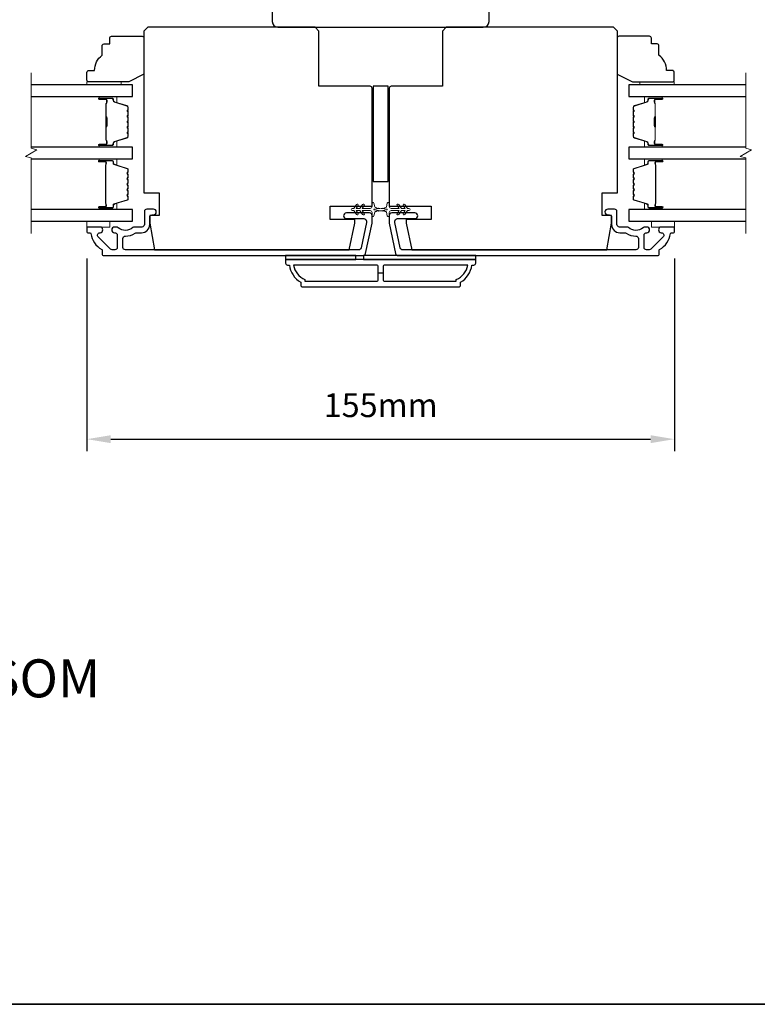
# Model space of a CAD drawing. Extents: x -10636 to 1243, y 1156 to 3623.
# Drawn here: x -67 to 127, y 1880 to 2139 of the extents above; entities that cross this region are included whole.
import ezdxf

# ---------------------------------------------------------------- set-up
doc = ezdxf.new("R2010")
doc.units = 0
doc.header["$LTSCALE"] = 250
doc.header["$MEASUREMENT"] = 0
doc.header["$PDMODE"] = 3
doc.header["$PDSIZE"] = -2
doc.layers.get('DEFPOINTS').update_dxf_attribs({"color": 2, "linetype": 'CONTINUOUS'})
for name, color, linetype, lineweight in [('2', 2, 'CONTINUOUS', 25), ('6', 6, 'CONTINUOUS', 5), ('8', 7, 'CONTINUOUS', 35), ('Break Line (ANSI)', 7, 'CONTINUOUS', 15), ('Butal', 9, 'CONTINUOUS', 15), ('Spacer Bar', 1, 'CONTINUOUS', 9), ('Symbol (ISO)', 7, 'CONTINUOUS', 15), ('Vinyl', 6, 'CONTINUOUS', 15), ('Visible (ANSI)', 7, 'CONTINUOUS', 25), ('Wood', 7, 'CONTINUOUS', 25)]:
    doc.layers.add(name, color=color, linetype=linetype, lineweight=lineweight)
doc.layers.add('3', color=3, linetype='CONTINUOUS')
doc.layers.add('Glass', color=6, linetype='CONTINUOUS')
doc.styles.add('ROMANS', font='romans')
doc.styles.add('style1', font='arial.ttf')
doc.dimstyles.new('LWDEC$0', dxfattribs={"dimscale": 0.125, "dimtxt": 2.5, "dimasz": 1, "dimexe": 1.25, "dimexo": 3, "dimgap": 2, "dimtad": 1, "dimtoh": 1, "dimdec": 4, "dimzin": 11, "dimdsep": 46, "dimlunit": 5, "dimtxsty": 'ROMANS', "dimcen": 0, "dimdle": 1.5, "dimazin": 0, "dimtfac": 1, "dimtdec": 4, "dimtix": 1, "dimtmove": 0, "dimatfit": 3, "dimfxl": 0, "dimfrac": 2, "dimtzin": 0, "dimarcsym": 0})

# ---------------------------------------------------------------- blocks, each defined once
blk = doc.blocks.new('*D263')
at = {"layer": '2', "color": 0, "linetype": 'ByBlock', "lineweight": -2}
for p, q in [((-49.49, 2076.55), (-49.49, 2025.91)), ((105.01, 2076.55), (105.01, 2025.91)), ((-43.24, 2029.04), (98.76, 2029.04))]:
    blk.add_line(p, q, dxfattribs=at)
at = {"layer": '2', "color": 0}
for points in [[(-43.24, 2030.08), (-43.24, 2028), (-49.49, 2029.04)], [(98.76, 2030.08), (98.76, 2028), (105.01, 2029.04)]]:
    blk.add_solid(points, dxfattribs=at)
at = {"layer": 'DEFPOINTS', "color": 0}
for p in [(-49.49, 2084.05), (105.01, 2084.05), (105.01, 2029.04)]:
    blk.add_point(p, dxfattribs=at)
at = {"layer": '2', "color": 0, "insert": (27.76, 2037.16), "char_height": 6.25, "attachment_point": 5, "style": 'ROMANS'}
blk.add_mtext('155mm', dxfattribs=at)

msp = doc.modelspace()

# ---------------------------------------------------------------- linework, layer by layer
at = {"layer": '2'}
msp.add_line((28.38259, 2072.67689), (27.13259, 2072.67689), dxfattribs=at)
at = {"layer": '3'}
for points in [[(-46.05241, 2084.80189), (-49.24241, 2084.80189, 0.414213562), (-49.49241, 2084.55189), (-49.49241, 2083.55189, 0.414213562), (-49.24241, 2083.30189), (-48.71574, 2083.30189, -0.368999735), (-48.46881, 2083.09093, 0.222697632), (-45.61441, 2078.87395, -0.264224743), (-45.49241, 2078.6592), (-45.49241, 2077.55189, 0.414213562), (-45.24241, 2077.30189), (23.1745, 2077.30189, 0.354118544), (23.81029, 2077.81675), (25.50759, 2085.80189), (25.50759, 2087.85189, 0.414213562), (24.85759, 2088.50189), (18.75578, 2088.50189, 1), (18.75578, 2087.00189), (23.35759, 2087.00189, -0.414213562), (24.00759, 2086.35189), (24.00759, 2085.95954), (22.59562, 2079.31674, -0.354118544), (21.95982, 2078.80188), (-39.37242, 2078.80188, -0.414213562), (-40.02242, 2079.45188), (-40.02242, 2081.7719, -0.414782828), (-39.37116, 2082.4219, 0.14990691), (-36.84664, 2083.19082, -0.149410228), (-36.48325, 2083.30189), (-35.14241, 2083.30189, 0.414213562), (-32.99241, 2085.45189), (-32.99241, 2087.35188, -0.414213562), (-32.34241, 2088.00188), (-31.99241, 2088.00188, 1), (-31.99241, 2089.50188), (-33.74241, 2089.50188, 0.414213562), (-34.39241, 2088.85188), (-34.39241, 2085.45188, -0.414213562), (-35.04241, 2084.80188), (-36.98553, 2084.80188, 0.179172696), (-37.40881, 2084.64517, -0.364446741), (-41.2692, 2084.60582, 0.173917427), (-41.81581, 2084.80188), (-42.22241, 2084.80188, 1), (-42.22241, 2083.30188), (-42.1166, 2083.30188, -0.155874215), (-41.97164, 2083.25557, 0.021601201), (-41.64557, 2083.04411, -0.265665042), (-41.52241, 2082.82867), (-41.52241, 2079.45189, -0.414213562), (-42.17241, 2078.80189), (-42.85241, 2078.80189, -0.198912367), (-43.31203, 2078.99227), (-46.51203, 2082.19227, -0.668178451), (-46.05241, 2083.30189, 0.999999742)], [(101.56759, 2083.30189, -0.668178451), (102.02721, 2082.19227), (98.82721, 2078.99227, -0.198912367), (98.36759, 2078.80189), (97.68759, 2078.80189, -0.414213562), (97.03759, 2079.45189), (97.03759, 2082.82867, -0.265665042), (97.16075, 2083.04411, 0.021601201), (97.48682, 2083.25557, -0.155874215), (97.63178, 2083.30188), (97.73759, 2083.30188, 1), (97.73759, 2084.80188), (97.33099, 2084.80188, 0.173917427), (96.78438, 2084.60582, -0.364446741), (92.92399, 2084.64517, 0.179172696), (92.50071, 2084.80188), (90.55759, 2084.80188, -0.414213562), (89.90759, 2085.45188), (89.90759, 2088.85188, 0.414213562), (89.25759, 2089.50188), (87.50759, 2089.50188, 1), (87.50759, 2088.00188), (87.85759, 2088.00188, -0.414213562), (88.50759, 2087.35188), (88.50759, 2085.45189, 0.414213562), (90.65759, 2083.30189), (91.99843, 2083.30189, -0.149410228), (92.36182, 2083.19082, 0.14990691), (94.88633, 2082.4219, -0.414782828), (95.5376, 2081.7719), (95.5376, 2079.45188, -0.414213562), (94.8876, 2078.80188), (33.55536, 2078.80188, -0.354118544), (32.91956, 2079.31674), (31.50759, 2085.95954), (31.50759, 2086.35189, -0.414213562), (32.15759, 2087.00189), (36.7594, 2087.00189, 1), (36.7594, 2088.50189), (30.65759, 2088.50189, 0.414213562), (30.00759, 2087.85189), (30.00759, 2085.80189), (31.70488, 2077.81675, 0.354118544), (32.34068, 2077.30189), (100.75759, 2077.30189, 0.414213562), (101.00759, 2077.55189), (101.00759, 2078.6592, -0.264224743), (101.12959, 2078.87395, 0.222697632), (103.98398, 2083.09093, -0.368999735), (104.23092, 2083.30189), (104.75759, 2083.30189, 0.414213562), (105.00759, 2083.55189), (105.00759, 2084.55189, 0.414213562), (104.75759, 2084.80189), (101.56759, 2084.80189, 0.999999742)], [(7.25759, 2069.05189), (48.25759, 2069.05189, 0.414213562), (48.75759, 2069.55189), (48.75759, 2070.30189, 0.23812491), (51.75759, 2074.80189), (52.25759, 2074.80189, 0.414213562), (52.75759, 2075.30189), (52.75759, 2076.30189), (2.75759, 2076.30189), (2.75759, 2075.30189, 0.414213562), (3.25759, 2074.80189), (3.75759, 2074.80189, 0.23812491), (6.75759, 2070.30189), (6.75759, 2069.55189, 0.414213562)], [(27.13259, 2071.05189), (27.13259, 2074.30189, 0.414213562), (26.63259, 2074.80189), (4.86745, 2074.80189, 0.264556922), (7.85759, 2070.98822), (7.85759, 2070.55189), (26.63259, 2070.55189, 0.414213562)], [(47.65759, 2070.98822, 0.264556922), (50.64773, 2074.80189), (28.88259, 2074.80189, 0.414213562), (28.38259, 2074.30189), (28.38259, 2071.05189, 0.414213562), (28.88259, 2070.55189), (47.65759, 2070.55189)]]:
    msp.add_lwpolyline(points, format="xyb", close=True, dxfattribs=at)
at = {"layer": '6'}
for points in [[(23.01718, 2090.71528), (22.30759, 2089.70188), (21.29798, 2089.70188), (21.80675, 2090.42849, 1), (21.39718, 2090.71528), (20.68759, 2089.70188), (20.30759, 2089.70188, 1), (20.30759, 2089.10188), (20.68759, 2089.10188), (21.39718, 2088.08849, 1), (21.80675, 2088.37528), (21.29798, 2089.10188), (22.30759, 2089.10188), (23.01718, 2088.08849, 1), (23.42675, 2088.37528), (22.91798, 2089.10188), (25.00759, 2089.10188, -0.414213562), (25.50759, 2088.60188), (25.50759, 2087.77688, 0.900404044), (26.00213, 2087.72491), (26.2091, 2088.69862, -0.316498476), (26.41992, 2088.89436), (26.62531, 2088.92231, -0.453722949), (27.22183, 2089.00349), (29.42107, 2089.3028, 0.873124276), (29.42107, 2089.50097), (27.22183, 2089.80027, -0.453722949), (26.62531, 2089.88146), (26.41992, 2089.90941, -0.316498476), (26.2091, 2090.10515), (26.00213, 2091.07886, 0.900404044), (25.50759, 2091.02688), (25.50759, 2090.20188, -0.414213562), (25.00759, 2089.70188), (22.91798, 2089.70188), (23.42675, 2090.42849, 1)], [(32.498, 2090.71528), (33.20759, 2089.70188), (34.2172, 2089.70188), (33.70843, 2090.42849, -1), (34.118, 2090.71528), (34.82759, 2089.70188), (35.20759, 2089.70188, -1), (35.20759, 2089.10188), (34.82759, 2089.10188), (34.118, 2088.08849, -1), (33.70843, 2088.37528), (34.2172, 2089.10188), (33.20759, 2089.10188), (32.498, 2088.08849, -1), (32.08843, 2088.37528), (32.5972, 2089.10188), (30.50759, 2089.10188, 0.414213562), (30.00759, 2088.60188), (30.00759, 2087.77688, -0.900404044), (29.51305, 2087.72491), (29.30608, 2088.69862, 0.316498476), (29.09526, 2088.89436), (28.88987, 2088.92231, 0.453722949), (28.29334, 2089.00349), (26.0941, 2089.3028, -0.873124276), (26.0941, 2089.50097), (28.29334, 2089.80027, 0.453722949), (28.88987, 2089.88146), (29.09526, 2089.90941, 0.316498476), (29.30608, 2090.10515), (29.51305, 2091.07886, -0.900404044), (30.00759, 2091.02688), (30.00759, 2090.20188, 0.414213562), (30.50759, 2089.70188), (32.5972, 2089.70188), (32.08843, 2090.42849, -1)]]:
    msp.add_lwpolyline(points, format="xyb", close=True, dxfattribs=at)
for points in [[(-49.49241, 2086.30189), (-49.49241, 2084.80189), (-43.49241, 2084.80189), (-43.49241, 2086.30189)], [(99.00759, 2086.30189), (99.00759, 2084.80189), (105.00759, 2084.80189), (105.00759, 2086.30189)]]:
    msp.add_lwpolyline(points, close=True, dxfattribs=at)
at = {"layer": '8', "linetype": 'Continuous'}
msp.add_lwpolyline([(-801.90696, 2329.30942), (384.66367, 2329.30942), (384.66367, 1880.48213), (-801.90696, 1880.48213)], close=True, dxfattribs=at)
at = {"layer": 'Break Line (ANSI)', "flags": 128}
for points in [[(-64.17952, 2083.12689), (-64.17952, 2102.97877), (-65.67952, 2103.38069), (-62.67952, 2105.11274), (-64.17952, 2105.51466), (-64.17952, 2125.37466)], [(123.82195, 2083.12689), (123.82195, 2102.97877), (122.32195, 2103.38069), (125.32195, 2105.11274), (123.82195, 2105.51466), (123.82195, 2125.37466)]]:
    msp.add_lwpolyline(points, dxfattribs=at)
at = {"layer": 'Butal'}
for points in [[(-46.0519, 2119.09968), (-41.87342, 2119.09968, -0.414213562), (-41.62342, 2118.84968), (-41.62342, 2117.5248), (-42.23377, 2117.7114, -0.329750547), (-42.49962, 2118.07068), (-42.49962, 2118.18968, 0.414213562), (-43.00962, 2118.69968), (-46.3019, 2118.69968), (-46.3019, 2118.84968, -0.414213562)], [(101.56955, 2119.09968), (97.39107, 2119.09968, 0.414213562), (97.14107, 2118.84968), (97.14107, 2117.5248), (97.75142, 2117.7114, 0.329750547), (98.01727, 2118.07068), (98.01727, 2118.18968, -0.414213562), (98.52727, 2118.69968), (101.81955, 2118.69968), (101.81955, 2118.84968, 0.414213562)], [(-46.0519, 2105.80189), (-41.87342, 2105.80189, 0.414213562), (-41.62342, 2106.05189), (-41.62342, 2107.37676), (-42.23377, 2107.19016, 0.329750547), (-42.49962, 2106.83088), (-42.49962, 2106.71188, -0.414213562), (-43.00962, 2106.20189), (-46.3019, 2106.20189), (-46.3019, 2106.05189, 0.414213562)], [(101.56955, 2105.80189), (97.39107, 2105.80189, -0.414213562), (97.14107, 2106.05189), (97.14107, 2107.37676), (97.75142, 2107.19016, -0.329750547), (98.01727, 2106.83088), (98.01727, 2106.71188, 0.414213562), (98.52727, 2106.20189), (101.81955, 2106.20189), (101.81955, 2106.05189, -0.414213562)], [(-46.0519, 2102.7019), (-41.87342, 2102.7019, -0.414213562), (-41.62342, 2102.4519), (-41.62342, 2101.12702), (-42.23377, 2101.31362, -0.329750547), (-42.49962, 2101.6729), (-42.49962, 2101.7919, 0.414213562), (-43.00962, 2102.3019), (-46.3019, 2102.3019), (-46.3019, 2102.4519, -0.414213562)], [(101.57839, 2102.7019), (97.39991, 2102.7019, 0.414213562), (97.14991, 2102.4519), (97.14991, 2101.12702), (97.76026, 2101.31362, 0.329750547), (98.02611, 2101.6729), (98.02611, 2101.7919, -0.414213562), (98.53611, 2102.3019), (101.82839, 2102.3019), (101.82839, 2102.4519, 0.414213562)], [(-46.0519, 2089.40188), (-41.87342, 2089.40188, 0.414213562), (-41.62342, 2089.65188), (-41.62342, 2090.97675), (-42.23377, 2090.79015, 0.329750547), (-42.49962, 2090.43087), (-42.49962, 2090.31187, -0.414213562), (-43.00962, 2089.80188), (-46.3019, 2089.80188), (-46.3019, 2089.65188, 0.414213562)], [(101.57839, 2089.40188), (97.39991, 2089.40188, -0.414213562), (97.14991, 2089.65188), (97.14991, 2090.97675), (97.76026, 2090.79015, -0.329750547), (98.02611, 2090.43087), (98.02611, 2090.31187, 0.414213562), (98.53611, 2089.80188), (101.82839, 2089.80188), (101.82839, 2089.65188, -0.414213562)]]:
    msp.add_lwpolyline(points, format="xyb", close=True, dxfattribs=at)
at = {"layer": 'Glass', "color": 1}
for points in [[(-64.17952, 2119.09968), (-37.49241, 2119.09968), (-37.49241, 2122.19966), (-64.17952, 2122.19966)], [(123.82195, 2122.19966), (93.01006, 2122.19966), (93.01006, 2119.09968), (123.82195, 2119.09968)], [(-64.17952, 2102.70189), (-37.49241, 2102.70189), (-37.49241, 2105.80189), (-64.17952, 2105.80189)], [(123.82195, 2105.80189), (93.0189, 2105.80189), (93.0189, 2102.70189), (123.82195, 2102.70189)], [(-64.17952, 2086.30189), (-37.49241, 2086.30189), (-37.49241, 2089.40189), (-64.17952, 2089.40189)], [(123.82195, 2089.40189), (93.0189, 2089.40189), (93.0189, 2086.30189), (123.82195, 2086.30189)]]:
    msp.add_lwpolyline(points, dxfattribs=at)
at = {"layer": 'Spacer Bar'}
for points in [[(-38.62344, 2111.26925, -0.226276898), (-38.67052, 2111.17055), (-38.75556, 2111.10168, 0.476975533), (-38.75556, 2110.90429), (-38.67052, 2110.83542, -0.226276898), (-38.62344, 2110.73673), (-38.62344, 2109.82145, -0.226276898), (-38.67052, 2109.72276), (-38.75556, 2109.65389, 0.476975533), (-38.75556, 2109.4565), (-38.67052, 2109.38763, -0.226276898), (-38.62344, 2109.28893), (-38.62344, 2108.66438, -0.329750547), (-38.97726, 2108.18624), (-42.23669, 2107.18973, 0.329750547), (-42.50962, 2106.82088), (-42.50962, 2106.70188, -0.414213562), (-43.00962, 2106.20189), (-46.30189, 2106.20189, -1), (-46.30189, 2106.58288), (-44.43813, 2106.58288, 0.414213562), (-44.28813, 2106.73288), (-44.28813, 2107.24481), (-44.17383, 2107.24481), (-44.17383, 2106.76858, -0.414213562), (-44.47382, 2106.46858), (-46.30189, 2106.46858, 1), (-46.30189, 2106.31619), (-43.00962, 2106.31619, 0.414213562), (-42.62392, 2106.70188), (-42.62392, 2106.82088, -0.329750547), (-42.27011, 2107.29903), (-39.01067, 2108.29554, 0.329750547), (-38.73774, 2108.66438), (-38.73774, 2109.28893, 0.226276898), (-38.74245, 2109.2988), (-38.82749, 2109.36767, -0.476975533), (-38.82749, 2109.74272), (-38.74245, 2109.81158, 0.226276898), (-38.73774, 2109.82145), (-38.73774, 2110.73673, 0.226276898), (-38.74245, 2110.7466), (-38.82749, 2110.81546, -0.476975533), (-38.82749, 2111.19051), (-38.74245, 2111.25938, 0.226276898), (-38.73774, 2111.26925), (-38.73783, 2112.18307, 0.256632871), (-38.74245, 2112.19439), (-38.82749, 2112.26326, -0.476975533), (-38.82749, 2112.63831), (-38.74245, 2112.70717, 0.226276898), (-38.73774, 2112.71704), (-38.73783, 2113.63086, 0.256632871), (-38.74245, 2113.64219), (-38.82749, 2113.71105, -0.476975533), (-38.82749, 2114.0861), (-38.74245, 2114.15497, 0.226276898), (-38.73774, 2114.16484), (-38.73783, 2115.07866, 0.256632871), (-38.74245, 2115.08998), (-38.82749, 2115.15885, -0.476975533), (-38.82749, 2115.53389), (-38.74245, 2115.60276, 0.226276898), (-38.73774, 2115.61263), (-38.73774, 2116.23718, 0.329750547), (-39.01067, 2116.60602), (-42.27011, 2117.60253, -0.329750547), (-42.62392, 2118.08068), (-42.62392, 2118.19968, 0.414213562), (-43.00962, 2118.58538), (-46.30189, 2118.58538, 1), (-46.30189, 2118.43298), (-44.47382, 2118.43298, -0.414213562), (-44.17383, 2118.13298), (-44.17383, 2117.65675), (-44.28813, 2117.65675), (-44.28813, 2118.16868, 0.414213562), (-44.43813, 2118.31868), (-46.30189, 2118.31868, -1), (-46.30189, 2118.69968), (-43.00962, 2118.69968, -0.414213562), (-42.50962, 2118.19968), (-42.50962, 2118.08068, 0.329750547), (-42.23669, 2117.71184), (-38.97726, 2116.71533, -0.329750547), (-38.62344, 2116.23718), (-38.62344, 2115.61263, -0.226276898), (-38.67052, 2115.51393), (-38.75556, 2115.44507, 0.476975533), (-38.75556, 2115.24767), (-38.67052, 2115.17881, -0.226276898), (-38.62344, 2115.08011), (-38.62344, 2114.16484, -0.226276898), (-38.67052, 2114.06614), (-38.75556, 2113.99727, 0.476975533), (-38.75556, 2113.79988), (-38.67052, 2113.73101, -0.226276898), (-38.62344, 2113.63232), (-38.62344, 2112.71704, -0.226276898), (-38.67052, 2112.61834), (-38.75556, 2112.54948, 0.476975533), (-38.75556, 2112.35208), (-38.67052, 2112.28322, -0.226276898), (-38.62344, 2112.18452)], [(-44.33893, 2106.80164), (-44.33893, 2107.43309, 0.229069831), (-44.41314, 2107.59367, -0.224481356), (-44.47811, 2107.73108), (-44.47811, 2111.01184, -0.289639526), (-44.37654, 2111.17247, 0.272735956), (-44.22463, 2111.39683), (-44.22463, 2113.50474, 0.272736089), (-44.37654, 2113.7291, -0.289639526), (-44.47811, 2113.88973), (-44.47811, 2117.17048, -0.224481356), (-44.41314, 2117.30789, 0.229069832), (-44.33893, 2117.46848), (-44.33893, 2118.09993), (-44.28813, 2118.09993), (-44.28813, 2117.46889, -0.228584965), (-44.3809, 2117.26863, 0.224481356), (-44.42731, 2117.17048), (-44.42731, 2113.88973, 0.289639526), (-44.35476, 2113.77499, -0.274141273), (-44.17383, 2113.50626), (-44.17383, 2111.39531, -0.274141273), (-44.35476, 2111.12658, 0.289639526), (-44.42731, 2111.01184), (-44.42731, 2107.73108, 0.224481356), (-44.3809, 2107.63293, -0.228584965), (-44.28813, 2107.43267), (-44.28813, 2106.80164)], [(94.14109, 2111.26925, 0.226276898), (94.18817, 2111.17055), (94.27321, 2111.10168, -0.476975533), (94.27321, 2110.90429), (94.18817, 2110.83542, 0.226276898), (94.14109, 2110.73673), (94.14109, 2109.82145, 0.226276898), (94.18817, 2109.72276), (94.27321, 2109.65389, -0.476975533), (94.27321, 2109.4565), (94.18817, 2109.38763, 0.226276898), (94.14109, 2109.28893), (94.14109, 2108.66438, 0.329750547), (94.49491, 2108.18624), (97.75434, 2107.18973, -0.329750547), (98.02727, 2106.82088), (98.02727, 2106.70188, 0.414213562), (98.52727, 2106.20189), (101.81954, 2106.20189, 1), (101.81954, 2106.58288), (99.95578, 2106.58288, -0.414213562), (99.80578, 2106.73288), (99.80578, 2107.24481), (99.69148, 2107.24481), (99.69148, 2106.76858, 0.414213562), (99.99148, 2106.46858), (101.81954, 2106.46858, -1), (101.81954, 2106.31619), (98.52727, 2106.31619, -0.414213562), (98.14157, 2106.70188), (98.14157, 2106.82088, 0.329750547), (97.78776, 2107.29903), (94.52832, 2108.29554, -0.329750547), (94.25539, 2108.66438), (94.25539, 2109.28893, -0.226276898), (94.2601, 2109.2988), (94.34514, 2109.36767, 0.476975533), (94.34514, 2109.74272), (94.2601, 2109.81158, -0.226276898), (94.25539, 2109.82145), (94.25539, 2110.73673, -0.226276898), (94.2601, 2110.7466), (94.34514, 2110.81546, 0.476975533), (94.34514, 2111.19051), (94.2601, 2111.25938, -0.226276898), (94.25539, 2111.26925), (94.25548, 2112.18307, -0.256632871), (94.2601, 2112.19439), (94.34514, 2112.26326, 0.476975533), (94.34514, 2112.63831), (94.2601, 2112.70717, -0.226276898), (94.25539, 2112.71704), (94.25548, 2113.63086, -0.256632871), (94.2601, 2113.64219), (94.34514, 2113.71105, 0.476975533), (94.34514, 2114.0861), (94.2601, 2114.15497, -0.226276898), (94.25539, 2114.16484), (94.25548, 2115.07866, -0.256632871), (94.2601, 2115.08998), (94.34514, 2115.15885, 0.476975533), (94.34514, 2115.53389), (94.2601, 2115.60276, -0.226276898), (94.25539, 2115.61263), (94.25539, 2116.23718, -0.329750547), (94.52832, 2116.60602), (97.78776, 2117.60253, 0.329750547), (98.14157, 2118.08068), (98.14157, 2118.19968, -0.414213562), (98.52727, 2118.58538), (101.81954, 2118.58538, -1), (101.81954, 2118.43298), (99.99148, 2118.43298, 0.414213562), (99.69148, 2118.13298), (99.69148, 2117.65675), (99.80578, 2117.65675), (99.80578, 2118.16868, -0.414213562), (99.95578, 2118.31868), (101.81954, 2118.31868, 1), (101.81954, 2118.69968), (98.52727, 2118.69968, 0.414213562), (98.02727, 2118.19968), (98.02727, 2118.08068, -0.329750547), (97.75434, 2117.71184), (94.49491, 2116.71533, 0.329750547), (94.14109, 2116.23718), (94.14109, 2115.61263, 0.226276898), (94.18817, 2115.51393), (94.27321, 2115.44507, -0.476975533), (94.27321, 2115.24767), (94.18817, 2115.17881, 0.226276898), (94.14109, 2115.08011), (94.14109, 2114.16484, 0.226276898), (94.18817, 2114.06614), (94.27321, 2113.99727, -0.476975533), (94.27321, 2113.79988), (94.18817, 2113.73101, 0.226276898), (94.14109, 2113.63232), (94.14109, 2112.71704, 0.226276898), (94.18817, 2112.61834), (94.27321, 2112.54948, -0.476975533), (94.27321, 2112.35208), (94.18817, 2112.28322, 0.226276898), (94.14109, 2112.18452)], [(99.85658, 2106.80164), (99.85658, 2107.43309, -0.229069831), (99.93079, 2107.59367, 0.224481356), (99.99576, 2107.73108), (99.99576, 2111.01184, 0.289639526), (99.89419, 2111.17247, -0.272735956), (99.74228, 2111.39683), (99.74228, 2113.50474, -0.272736089), (99.89419, 2113.7291, 0.289639526), (99.99576, 2113.88973), (99.99576, 2117.17048, 0.224481356), (99.93079, 2117.30789, -0.229069832), (99.85658, 2117.46848), (99.85658, 2118.09993), (99.80578, 2118.09993), (99.80578, 2117.46889, 0.228584965), (99.89855, 2117.26863, -0.224481356), (99.94496, 2117.17048), (99.94496, 2113.88973, -0.289639526), (99.87241, 2113.77499, 0.274141273), (99.69148, 2113.50626), (99.69148, 2111.39531, 0.274141273), (99.87241, 2111.12658, -0.289639526), (99.94496, 2111.01184), (99.94496, 2107.73108, -0.224481356), (99.89855, 2107.63293, 0.228584965), (99.80578, 2107.43267), (99.80578, 2106.80164)], [(-38.64671, 2097.1752), (-38.84411, 2097.41896, -0.354118573), (-38.84411, 2097.57881), (-38.64671, 2097.82257, 0.171831427), (-38.61841, 2097.9025), (-38.61841, 2098.54209, 0.171831427), (-38.64671, 2098.62202), (-38.84411, 2098.86578, -0.354118573), (-38.84411, 2099.02563), (-38.64671, 2099.26939, 0.171831427), (-38.61841, 2099.34931), (-38.61841, 2099.93643, 0.329750547), (-38.83353, 2100.22715), (-42.37959, 2101.31129, -0.329750547), (-42.50541, 2101.48132), (-42.50541, 2101.99709, 0.414213562), (-42.81021, 2102.30189), (-46.30191, 2102.30189, 1), (-46.30191, 2101.92089), (-44.56941, 2101.92089, -0.414213562), (-44.44241, 2101.79389), (-44.49321, 2101.79389), (-44.49321, 2101.29389), (-44.58741, 2101.03728), (-44.58741, 2091.0687), (-44.49321, 2090.80989), (-44.49321, 2090.30989), (-44.44241, 2090.30989, -0.414213562), (-44.56941, 2090.18289), (-46.30191, 2090.18289, 1), (-46.30191, 2089.80189), (-42.81021, 2089.80189, 0.414213562), (-42.50541, 2090.10669), (-42.50541, 2090.62246, -0.329750547), (-42.37959, 2090.79249), (-38.83353, 2091.87663, 0.329750547), (-38.61841, 2092.16735), (-38.61841, 2092.75446, 0.171831427), (-38.64671, 2092.83439), (-38.84411, 2093.07815, -0.354118573), (-38.84411, 2093.238), (-38.64671, 2093.48176, 0.171831427), (-38.61841, 2093.56168), (-38.61841, 2094.20128, 0.171831427), (-38.64671, 2094.2812), (-38.84411, 2094.52496, -0.354118573), (-38.84411, 2094.68481), (-38.64671, 2094.92857, 0.171831427), (-38.61841, 2095.0085), (-38.61841, 2095.64828, 0.171831427), (-38.64671, 2095.7282), (-38.84411, 2095.97196, -0.354118573), (-38.84411, 2096.13181), (-38.64671, 2096.37557, 0.171831427), (-38.61841, 2096.4555), (-38.61841, 2097.09528, 0.171831427)], [(-38.93294, 2096.20374, 0.354118573), (-38.93294, 2095.90003), (-38.73554, 2095.65627, -0.171831427), (-38.73271, 2095.64828), (-38.73271, 2095.0085, -0.171831427), (-38.73554, 2095.00051), (-38.93294, 2094.75674, 0.354118573), (-38.93294, 2094.45303), (-38.73554, 2094.20927, -0.171831427), (-38.73271, 2094.20128), (-38.73271, 2093.56168, -0.171831427), (-38.73554, 2093.55369), (-38.93294, 2093.30993, 0.354118573), (-38.93294, 2093.00622), (-38.73554, 2092.76246, -0.171831427), (-38.73271, 2092.75446), (-38.73271, 2092.16735, -0.329750547), (-38.86695, 2091.98593), (-42.41301, 2090.90179, 0.329750547), (-42.61971, 2090.62246), (-42.61971, 2090.10669, -0.414213562), (-42.81021, 2089.91619), (-46.30191, 2089.91619, -1), (-46.30191, 2090.06859), (-44.56941, 2090.06859, 0.414213562), (-44.32811, 2090.30989), (-44.32811, 2090.62246), (-44.44241, 2090.62246), (-44.44241, 2090.81885), (-44.53661, 2091.07766), (-44.53661, 2101.02825), (-44.44241, 2101.28486), (-44.44241, 2101.48132), (-44.32811, 2101.48132), (-44.32811, 2101.79389, 0.414213562), (-44.56941, 2102.03519), (-46.30191, 2102.03519, -1), (-46.30191, 2102.18759), (-42.81021, 2102.18759, -0.414213562), (-42.61971, 2101.99709), (-42.61971, 2101.48132, 0.329750547), (-42.41301, 2101.20198), (-38.86695, 2100.11784, -0.329750547), (-38.73271, 2099.93643), (-38.73271, 2099.34931, -0.171831427), (-38.73554, 2099.34132), (-38.93294, 2099.09756, 0.354118573), (-38.93294, 2098.79385), (-38.73554, 2098.55009, -0.171831427), (-38.73271, 2098.54209), (-38.73271, 2097.9025, -0.171831427), (-38.73554, 2097.89451), (-38.93294, 2097.65074, 0.354118573), (-38.93294, 2097.34703), (-38.73554, 2097.10327, -0.171831427), (-38.73271, 2097.09528), (-38.73271, 2096.4555, -0.171831427), (-38.73554, 2096.44751)], [(98.0319, 2090.62246, 0.329750547), (97.90608, 2090.79249), (94.36002, 2091.87663, -0.329750547), (94.1449, 2092.16735), (94.1449, 2092.75446, -0.171831427), (94.1732, 2092.83439), (94.3706, 2093.07815, 0.354118573), (94.3706, 2093.238), (94.1732, 2093.48176, -0.171831427), (94.1449, 2093.56168), (94.1449, 2094.20128, -0.171831427), (94.1732, 2094.2812), (94.3706, 2094.52496, 0.354118573), (94.3706, 2094.68481), (94.1732, 2094.92857, -0.171831427), (94.1449, 2095.0085), (94.1449, 2095.64828, -0.171831427), (94.1732, 2095.7282), (94.3706, 2095.97196, 0.354118573), (94.3706, 2096.13181), (94.1732, 2096.37557, -0.171831427), (94.1449, 2096.4555), (94.1449, 2097.09528, -0.171831427), (94.1732, 2097.1752), (94.3706, 2097.41896, 0.354118573), (94.3706, 2097.57881), (94.1732, 2097.82257, -0.171831427), (94.1449, 2097.9025), (94.1449, 2098.54209, -0.171831427), (94.1732, 2098.62202), (94.3706, 2098.86578, 0.354118573), (94.3706, 2099.02563), (94.1732, 2099.26939, -0.171831427), (94.1449, 2099.34931), (94.1449, 2099.93643, -0.329750547), (94.36002, 2100.22715), (97.90608, 2101.31129, 0.329750547), (98.0319, 2101.48132), (98.0319, 2101.99709, -0.414213562), (98.3367, 2102.30189), (101.8284, 2102.30189, -1), (101.8284, 2101.92089), (100.0959, 2101.92089, 0.414213562), (99.9689, 2101.79389), (100.0197, 2101.79389), (100.0197, 2101.29389), (100.1139, 2101.03728), (100.1139, 2091.0687), (100.0197, 2090.80989), (100.0197, 2090.30989), (99.9689, 2090.30989, 0.414213562), (100.0959, 2090.18289), (101.8284, 2090.18289, -1), (101.8284, 2089.80189), (98.3367, 2089.80189, -0.414213562), (98.0319, 2090.10669)], [(94.45943, 2094.45303, 0.354118573), (94.45943, 2094.75674), (94.26203, 2095.00051, -0.171831427), (94.2592, 2095.0085), (94.2592, 2095.64828, -0.171831427), (94.26203, 2095.65627), (94.45943, 2095.90003, 0.354118573), (94.45943, 2096.20374), (94.26203, 2096.44751, -0.171831427), (94.2592, 2096.4555), (94.2592, 2097.09528, -0.171831427), (94.26203, 2097.10327), (94.45943, 2097.34703, 0.354118573), (94.45943, 2097.65074), (94.26203, 2097.89451, -0.171831427), (94.2592, 2097.9025), (94.2592, 2098.54209, -0.171831427), (94.26203, 2098.55009), (94.45943, 2098.79385, 0.354118573), (94.45943, 2099.09756), (94.26203, 2099.34132, -0.171831427), (94.2592, 2099.34931), (94.2592, 2099.93643, -0.329750547), (94.39344, 2100.11784), (97.9395, 2101.20198, 0.329750547), (98.1462, 2101.48132), (98.1462, 2101.99709, -0.414213562), (98.3367, 2102.18759), (101.8284, 2102.18759, -1), (101.8284, 2102.03519), (100.0959, 2102.03519, 0.414213562), (99.8546, 2101.79389), (99.8546, 2101.48132), (99.9689, 2101.48132), (99.9689, 2101.28486), (100.0631, 2101.02825), (100.0631, 2091.07766), (99.9689, 2090.81885), (99.9689, 2090.62246), (99.8546, 2090.62246), (99.8546, 2090.30989, 0.414213562), (100.0959, 2090.06859), (101.8284, 2090.06859, -1), (101.8284, 2089.91619), (98.3367, 2089.91619, -0.414213562), (98.1462, 2090.10669), (98.1462, 2090.62246, 0.329750547), (97.9395, 2090.90179), (94.39344, 2091.98593, -0.329750547), (94.2592, 2092.16735), (94.2592, 2092.75446, -0.171831427), (94.26203, 2092.76246), (94.45943, 2093.00622, 0.354118573), (94.45943, 2093.30993), (94.26203, 2093.55369, -0.171831427), (94.2592, 2093.56168), (94.2592, 2094.20128, -0.171831427), (94.26203, 2094.20927)]]:
    msp.add_lwpolyline(points, format="xyb", close=True, dxfattribs=at)
for points in [[(-44.4273, 2111.0128, 0.001885081), (-44.42731, 2111.01184), (-44.42731, 2107.73108, 0.224481356), (-44.3809, 2107.63293, -0.228584965), (-44.28813, 2107.43267), (-44.28813, 2106.80164), (-44.33893, 2106.80164), (-44.33893, 2107.43309, 0.229069831), (-44.41314, 2107.59367, -0.224481356), (-44.47811, 2107.73108), (-44.47811, 2111.01184, 0.214245157), (-44.49462, 2111.04861, -0.214245157), (-44.5543, 2111.18151), (-44.5543, 2113.72005, -0.214245157), (-44.49462, 2113.85295, 0.214245157), (-44.47811, 2113.88973), (-44.47811, 2117.17048, -0.224481356), (-44.41314, 2117.30789, 0.229069832), (-44.33893, 2117.46848), (-44.33893, 2118.09993), (-44.28813, 2118.09993), (-44.28813, 2117.46889, -0.228584965), (-44.3809, 2117.26863, 0.224481356), (-44.42731, 2117.17048), (-44.42731, 2113.88973, -0.214245157), (-44.46087, 2113.81498, 0.214245157), (-44.50351, 2113.72005), (-44.50351, 2111.18151, 0.214245157), (-44.46087, 2111.08658, -0.214245157), (-44.42731, 2111.01184)], [(99.94495, 2111.0128, -0.001885081), (99.94496, 2111.01184), (99.94496, 2107.73108, -0.224481356), (99.89855, 2107.63293, 0.228584965), (99.80578, 2107.43267), (99.80578, 2106.80164), (99.85658, 2106.80164), (99.85658, 2107.43309, -0.229069831), (99.93079, 2107.59367, 0.224481356), (99.99576, 2107.73108), (99.99576, 2111.01184, -0.214245157), (100.01227, 2111.04861, 0.214245157), (100.07196, 2111.18151), (100.07196, 2113.72005, 0.214245157), (100.01227, 2113.85295, -0.214245157), (99.99576, 2113.88973), (99.99576, 2117.17048, 0.224481356), (99.93079, 2117.30789, -0.229069832), (99.85658, 2117.46848), (99.85658, 2118.09993), (99.80578, 2118.09993), (99.80578, 2117.46889, 0.228584965), (99.89855, 2117.26863, -0.224481356), (99.94496, 2117.17048), (99.94496, 2113.88973, 0.214245157), (99.97852, 2113.81498, -0.214245157), (100.02116, 2113.72005), (100.02116, 2111.18151, -0.214245157), (99.97852, 2111.08658, 0.214245157), (99.94496, 2111.01184)]]:
    msp.add_lwpolyline(points, format="xyb", dxfattribs=at)
at = {"layer": 'Vinyl'}
for points in [[(-49.49238, 2122.19966), (-49.49238, 2122.94966), (-40.4924, 2122.94966), (-40.4924, 2122.19966)], [(104.95851, 2122.19966), (104.95851, 2122.94966), (95.95852, 2122.94966), (95.95852, 2122.19966)]]:
    msp.add_lwpolyline(points, close=True, dxfattribs=at)
at = {"layer": 'Visible (ANSI)'}
for points in [[(-0.74241, 2138.80175, 0.414213562), (0.75759, 2137.30175), (54.75759, 2137.30175, 0.414213562), (56.25759, 2138.80175), (56.25759, 2143.80175, 0.414213562), (54.75759, 2145.30175), (0.75759, 2145.30175, 0.414213562), (-0.74241, 2143.80175)], [(-33.49241, 2137.30188), (-34.49241, 2136.30188), (-34.49241, 2093.80188), (-30.49241, 2093.80188), (-30.49241, 2087.80188), (-32.99241, 2087.80188), (-32.99241, 2085.80188), (-31.75812, 2078.80188), (19.51969, 2078.80188), (21.00759, 2085.80188), (21.00759, 2086.80188), (14.50759, 2086.80188), (14.50759, 2090.30188), (25.50759, 2090.30188), (25.50759, 2121.30188, 0.414213562), (25.00759, 2121.80188), (11.50759, 2121.80188), (11.50759, 2136.30188), (10.50759, 2137.30188)], [(44.00759, 2136.30188), (44.00759, 2121.80188), (30.50759, 2121.80188, 0.414213562), (30.00759, 2121.30188), (30.00759, 2090.30188), (41.00759, 2090.30188), (41.00759, 2086.80188), (34.50759, 2086.80188), (34.50759, 2085.80188), (35.99548, 2078.80188), (87.2733, 2078.80188), (88.50759, 2085.80188), (88.50759, 2087.80188), (86.00759, 2087.80188), (86.00759, 2093.80188), (90.00759, 2093.80188), (90.00759, 2136.30188), (89.00759, 2137.30188), (45.00759, 2137.30188)]]:
    msp.add_lwpolyline(points, format="xyb", close=True, dxfattribs=at)
for points in [[(29.75759, 2096.80175), (29.75759, 2121.80175), (25.75759, 2121.80175), (25.75759, 2096.80175)], [(2.75759, 2076.30189), (21.25759, 2076.30189), (21.25759, 2077.30189), (2.75759, 2077.30189)], [(52.75759, 2077.30189), (23.25759, 2077.30189), (23.25759, 2076.30189), (52.75759, 2076.30189)]]:
    msp.add_lwpolyline(points, close=True, dxfattribs=at)
at = {"layer": 'Wood'}
for points in [[(-44.99239, 2132.94964), (-43.49239, 2132.94964), (-43.49239, 2134.44963, -0.414213562), (-42.99239, 2134.94963), (-34.99241, 2134.94963, -0.414213562), (-34.49241, 2134.44963), (-34.49241, 2124.9527), (-38.4924, 2122.94966), (-48.99238, 2122.94966, -0.414213562), (-49.49238, 2123.44965), (-49.49238, 2125.44965, -0.414213562), (-48.99238, 2125.94965), (-47.49239, 2125.94965, -0.236067977), (-45.49239, 2129.94964), (-45.49239, 2132.44964, -0.414213562)], [(100.45852, 2132.94964), (98.95852, 2132.94964), (98.95852, 2134.44963, 0.414213562), (98.45852, 2134.94963), (90.45854, 2134.94963, 0.414213562), (89.95854, 2134.44963), (89.95854, 2124.9527), (93.95853, 2122.94966), (104.45851, 2122.94966, 0.414213562), (104.95851, 2123.44965), (104.95851, 2125.44965, 0.414213562), (104.45851, 2125.94965), (102.95851, 2125.94965, 0.236067977), (100.95851, 2129.94964), (100.95851, 2132.44964, 0.414213562)]]:
    msp.add_lwpolyline(points, format="xyb", close=True, dxfattribs=at)

# ---------------------------------------------------------------- texts
at = {"layer": 'Symbol (ISO)', "insert": (-354.81132, 1911.15322), "char_height": 9.99998, "width": 345.0006663, "attachment_point": 7, "style": 'style1'}
msp.add_mtext('\\A1;{\\W0.918452; }METAL CLAD FRENCH TERRACE DOOR TRANSOM\\P{\\W8.5978;    }FOUR WIDE\\P{\\W9.33281;   }  3" (75 mm) STILES\\P{\\W9.80791;   }4" (102 mm) JAMB', dxfattribs=at)

# ---------------------------------------------------------------- dimensions: what is measured, and where the dimension line sits
at = {"layer": '2'}
dim = msp.add_linear_dim(base=(105.0075889744, 2029.0398872036), p1=(-49.4924110256, 2084.051889661), p2=(105.0075889744, 2084.051889661), dimstyle='LWDEC$0', override={"dimscale": 2.5, "dimasz": 2.5, "dimdec": 0, "dimlunit": 2, "dimpost": 'mm', "dimtdec": 0, "dimarcsym": 1}, dxfattribs=at)
dim.commit()
dim.dimension.update_dxf_attribs({"geometry": '*D263', "text_midpoint": (27.7575889744, 2037.1648872036)})

doc.saveas('drawing.dxf')
